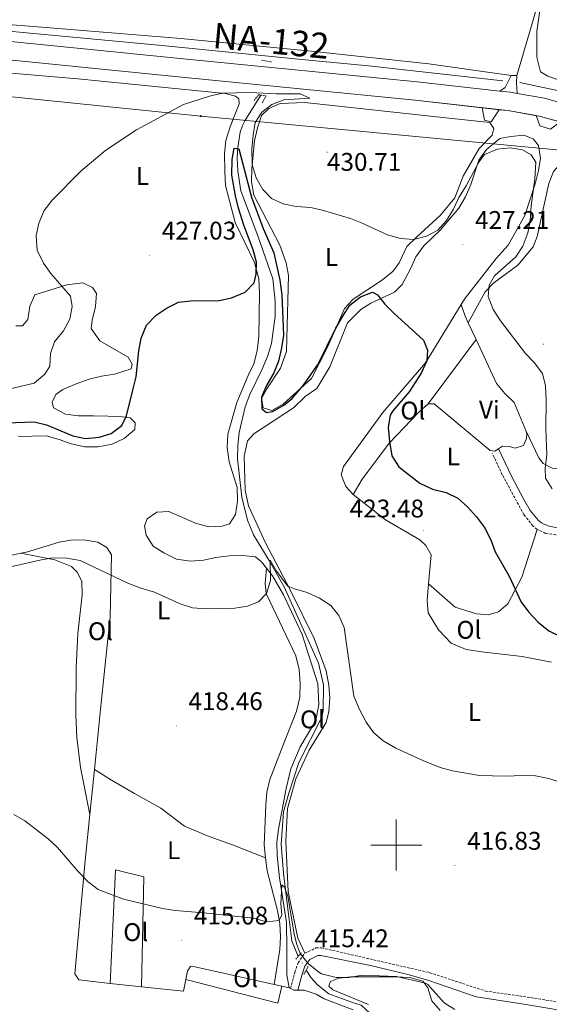
# Model space of a CAD drawing. Units: metres. Extents: x 610352 to 614854, y 4705780 to 4708822.
# Drawn here: x 611852 to 612060, y 4707938 to 4708324 of the extents above; entities that cross this region are included whole.
import ezdxf
from ezdxf.enums import TextEntityAlignment as Align

# ---------------------------------------------------------------- set-up
doc = ezdxf.new("R2010")
doc.units = ezdxf.units.M
doc.header["$MEASUREMENT"] = 0
doc.linetypes.add('TRAZOS', pattern=[0.75, 0.5, -0.25])
doc.linetypes.add('TRAZOSX2', pattern=[1.5, 1, -0.5])
for name, color, linetype, lineweight in [('Carátula', 7, 'Continuous', 5), ('Level 13', 5, 'Continuous', 0), ('Level 16', 1, 'Continuous', 13), ('Level 21', 19, 'Continuous', 0), ('Level 25', 1, 'Continuous', 0), ('Level 33', 5, 'Continuous', 0), ('Level 36', 19, 'Continuous', 40), ('Level 37', 92, 'Continuous', 0), ('Level 4', 36, 'Continuous', 30), ('Level 41', 39, 'Continuous', 0), ('Level 44', 19, 'Continuous', 0), ('Level 5', 36, 'Continuous', 0), ('Level 54', 13, 'Continuous', 0), ('Level 63', 7, 'Continuous', 0), ('Level 7', 1, 'Continuous', 0)]:
    doc.layers.add(name, color=color, linetype=linetype, lineweight=lineweight)
doc.styles.add('Arial', font='ARIAL.TTF', dxfattribs={"height": 0.2})

# ---------------------------------------------------------------- blocks, each defined once
blk = doc.blocks.new('5PTT')
at = {"layer": 'Carátula', "color": 250, "linetype": 'Continuous', "lineweight": 25}
blk.add_circle((0, 0, 0), 2, dxfattribs=at)
blk = doc.blocks.new('5PATER')
at = {"layer": 'Carátula', "linetype": 'Continuous', "lineweight": 5}
h = blk.add_hatch(color=250, dxfattribs=at)
edge = h.paths.add_edge_path()
edge.add_ellipse((0, 0), major_axis=(-1.33, -1.34), ratio=0.999422, start_angle=0, end_angle=360)

msp = doc.modelspace()

# ---------------------------------------------------------------- linework, layer by layer
at = {"layer": 'Level 13', "color": 5, "linetype": 'Continuous', "lineweight": 0, "ltscale": 0.5}
for points in [[(611946.94, 4708294.21, 428.45), (611940.58, 4708284.06, 427.28), (611939.71, 4708282.22, 426.82), (611938.85, 4708279.65, 426.7), (611937.88, 4708273.61, 426), (611937.59, 4708269.59, 425.77), (611937.88, 4708264.31, 424.83), (611939.12, 4708256.68, 424.37), (611945.68, 4708238.94, 423.78), (611951.67, 4708222.11, 423.67), (611952.57, 4708213.37, 423.43), (611952.5, 4708207.54, 423.32), (611951.08, 4708196.75, 423.32), (611949.54, 4708191.61, 423.2), (611947.45, 4708186.65, 423.08), (611942.55, 4708176.71, 422.38), (611940.82, 4708171.93, 422.27), (611938.47, 4708161.86, 421.45), (611937.84, 4708156.74, 421.33), (611937.76, 4708151.45, 421.22), (611939.52, 4708136.53, 420.87), (611941.71, 4708127.46, 420.52), (611944.01, 4708121.67, 420.05), (611950.23, 4708111.59, 420.05), (611956.09, 4708101.31, 419.35), (611969.45, 4708071.31, 418.42), (611971.44, 4708062.79, 418.18), (611971.28, 4708052.75, 417.72), (611970.78, 4708050.19, 417.6), (611961.84, 4708032.33, 417.02), (611957.89, 4708020.4, 416.78), (611955.84, 4708013.06, 416.43), (611954.82, 4708000.28, 416.2), (611955.78, 4707988.99, 415.62), (611957.52, 4707974.99, 414.92), (611959.04, 4707962.44, 414.68), (611961.53, 4707956.32, 414.68)], [(611881.65, 4708029.63, 416.84), (611884.29, 4708055.74, 417.83), (611887.81, 4708089.54, 418.76), (611888.42, 4708113.8, 420.05), (611887.45, 4708115.28, 420.23)], [(611879.87, 4708012.03, 416.18), (611881.65, 4708029.63, 416.84)], [(611881.65, 4708029.63, 416.84), (611888.3, 4708025.39, 418.01), (611897.34, 4708020.28, 418.59), (611907.66, 4708014.47, 418.13), (611916.92, 4708007.36, 417.66), (611926.66, 4708003.36, 417.08), (611935.84, 4708000.08, 416.61), (611948.7, 4707994.98, 415.56)], [(611964.69, 4707950.96, 414.68), (611966.57, 4707947.9, 414.57), (611969.18, 4707945.22, 414.57), (611973.62, 4707941.66, 414.57), (611982.81, 4707938.2, 414.33), (611986.29, 4707937.17, 414.1), (611989.46, 4707934.14, 413.87), (611990.26, 4707930.51, 413.75), (611991.14, 4707923.05, 413.4), (611992.33, 4707918.15, 413.05), (611992.55, 4707916.15, 413.05), (611995.93, 4707911.29, 413.05), (611997.44, 4707908.41, 412.93), (611997.88, 4707904.95, 412.7), (611998.19, 4707896.12, 411.77)]]:
    msp.add_polyline3d(points, dxfattribs=at)
at = {"layer": 'Level 16', "color": 5, "linetype": 'Continuous', "lineweight": 0, "ltscale": 0.5}
for points in [[(612041.8, 4708299.86, 432.51), (611989.11, 4708305.71, 430.32), (611964.22, 4708308.04, 429.95), (611909.58, 4708313.51, 430.82), (611817.28, 4708322.17, 433.24)], [(612163.78, 4708258.4, 437.99), (612116.61, 4708277.95, 435.75), (612086.37, 4708289.14, 434.34), (612076.9, 4708292.33, 434.02), (612067.42, 4708295.07, 433.72), (612048.37, 4708299.13, 432.88)]]:
    msp.add_polyline3d(points, dxfattribs=at)
at = {"layer": 'Level 21', "color": 19, "linetype": 'Continuous', "lineweight": 13}
for points in [[(611817.27, 4708318.51, 433.12), (611830.48, 4708317.06, 432.66), (611917.91, 4708308.33, 430.9), (612008.15, 4708299.42, 431.26), (612040.6, 4708295.79, 432.29)], [(611820.99, 4708310.76, 432.96), (611829.72, 4708309.81, 432.66), (611917.19, 4708301.07, 430.9), (612007.39, 4708292.16, 431.26), (612033.61, 4708289.23, 432.1)], [(612040.6, 4708295.79, 432.29), (612044.74, 4708295.33, 432.42), (612047.4, 4708294.86, 432.49)], [(612047.4, 4708294.86, 432.49), (612058.13, 4708292.97, 432.77), (612074.74, 4708288.35, 433.59), (612100.28, 4708279.41, 435.1), (612136.92, 4708265.73, 436.97), (612164.48, 4708254.92, 438.16)], [(612033.61, 4708289.23, 432.1), (612040.35, 4708288.48, 432.31)], [(612040.35, 4708288.48, 432.31), (612043.71, 4708288.1, 432.42), (612054.81, 4708286.15, 432.72)], [(612054.81, 4708286.15, 432.72), (612056.52, 4708285.85, 432.77), (612064.28, 4708283.69, 433.17)]]:
    msp.add_polyline3d(points, dxfattribs=at)
at = {"layer": 'Level 21', "color": 1, "linetype": 'TRAZOS', "lineweight": 0}
for points in [[(611947.26, 4708307.88, 430.55), (611951.1, 4708307.22, 430.55)], [(611944.29, 4708292.14, 429.03), (611946.07, 4708294.36, 429.38), (611949, 4708293.87, 429.5), (611947.41, 4708291.11, 429.26)], [(611960.6, 4707955.27, 415.27), (611962.74, 4707957.68, 415.38)], [(611963.82, 4707949.32, 415.15), (611965.57, 4707952.63, 415.15)]]:
    msp.add_polyline3d(points, dxfattribs=at)
at = {"layer": 'Level 21', "color": 19, "linetype": 'Continuous', "lineweight": 0}
for points in [[(612040.1, 4708155.47, 426.04), (612045.3, 4708144.4, 425.98), (612049.98, 4708135.58, 425.69), (612052.53, 4708131.23, 425.58), (612055.71, 4708127.38, 425.69), (612056.88, 4708126.38, 425.81), (612059.44, 4708125.16, 426.04), (612064.23, 4708124.22, 426.53), (612079.56, 4708122.25, 428), (612084.49, 4708122.53, 428.38), (612090.1, 4708124.2, 428.93), (612089.75, 4708134.09, 430.13), (612089.3, 4708151.48, 430.89), (612089.19, 4708167.31, 431.31), (612089.56, 4708174.9, 431.42)], [(611961.42, 4707943.07, 414.49), (611963.15, 4707949.28, 415.42), (611964.19, 4707952.45, 415.42), (611966.13, 4707955.15, 415.54), (611969.19, 4707956.63, 415.54), (611970.36, 4707956.65, 415.54), (611989.93, 4707952.71, 415.68), (612004.53, 4707949.18, 415.89), (612012.35, 4707947.04, 416.01), (612031.26, 4707940.44, 416.42), (612049.16, 4707937.65, 416.53), (612072, 4707933.94, 415.83), (612088.35, 4707932.46, 415.13), (612116.14, 4707930.97, 414.38), (612130, 4707930.41, 414.42)]]:
    msp.add_polyline3d(points, dxfattribs=at)
at = {"layer": 'Level 21', "color": 19, "linetype": 'TRAZOSX2', "lineweight": 0}
for points in [[(612055.24, 4708123.84, 425.81), (612053.57, 4708125.27, 425.69), (612050.02, 4708129.57, 425.58), (612041.57, 4708145.27, 426.01), (612037.68, 4708153.57, 426.04)], [(612068.44, 4708120.82, 427.05), (612058.56, 4708122.26, 426.04), (612055.24, 4708123.84, 425.81)], [(611964.14, 4707957.52, 415.54), (611968.48, 4707959.61, 415.54), (611970.66, 4707959.66, 415.54), (612013.16, 4707949.93, 416.01), (612035, 4707942.71, 416.47), (612052.74, 4707940.15, 416.47), (612073.77, 4707936.74, 415.77), (612101.34, 4707934.74, 414.61), (612125.07, 4707933.57, 414.37), (612150.04, 4707933.71, 414.84), (612153.67, 4707934.69, 414.61), (612155.99, 4707937.11, 414.72), (612157.71, 4707940.49, 415)], [(611958.5, 4707943.75, 414.49), (611960.28, 4707950.15, 415.42), (611961.48, 4707953.82, 415.42), (611964.14, 4707957.52, 415.54)]]:
    msp.add_polyline3d(points, dxfattribs=at)
at = {"layer": 'Level 25', "color": 1, "linetype": 'Continuous', "lineweight": 0}
for points in [[(612040.6, 4708295.79, 432.29), (612042.63, 4708297.19, 432.52), (612045.03, 4708301.87, 433.2)], [(612047.31, 4708301.91, 433.32), (612047.14, 4708298.95, 433.08), (612047.4, 4708294.86, 432.49)], [(612033.61, 4708289.23, 432.1), (612034.64, 4708284.31, 431.19), (612037.2, 4708283.77, 431.1), (612040.35, 4708288.48, 432.31)], [(612054.81, 4708286.15, 432.72), (612056.22, 4708282.19, 431.9), (612060.51, 4708280.78, 431.92), (612064.28, 4708283.69, 433.17)]]:
    msp.add_polyline3d(points, dxfattribs=at)
at = {"layer": 'Level 33', "color": 19, "linetype": 'Continuous', "lineweight": 0, "ltscale": 0.5}
msp.add_polyline3d([(612707.89, 4708126.94, 430.05), (612361.2, 4708183.6, 440.73), (612266.58, 4708199.91, 439.99), (612064.2, 4708272.59, 432.9), (611923.35, 4708285.97, 429.17), (611721.54, 4708306.57, 435.81), (611430.33, 4708389.1, 434.07), (611238.59, 4708416.12, 439.82), (611230.94, 4708419.22, 439.53)], dxfattribs=at)
at = {"layer": 'Level 36', "color": 92, "linetype": 'Continuous', "lineweight": 0}
for points in [[(612047.31, 4708301.91, 433.32), (612053.49, 4708323.23, 434.83), (612064.14, 4708360.59, 438.8)], [(611841, 4708322.36, 433.2), (611864.38, 4708320.59, 433.2), (611915.52, 4708316.37, 432.27), (611966.67, 4708311.47, 431.68), (612012.8, 4708306.47, 433.2), (612045.03, 4708301.87, 433.2)], [(611818.2, 4708305.45, 433.85), (611875.16, 4708300.56, 431.47), (611932.89, 4708294.79, 429.61), (611936.92, 4708293.77, 429.37), (611938.22, 4708292.71, 429.26), (611938.44, 4708290.71, 429.26), (611936.92, 4708287.07, 428.45), (611934.84, 4708281.74, 427.98), (611933.12, 4708276.42, 427.75), (611932.68, 4708271.3, 427.63), (611932.82, 4708264.19, 427.05), (611933.11, 4708258.73, 426.93), (611936.86, 4708244.22, 425.88), (611944.47, 4708228.51, 425.42), (611946.06, 4708222.16, 425.18), (611946.35, 4708216.69, 424.95), (611946.14, 4708199.55, 424.72), (611945.53, 4708193.89, 424.6), (611944.17, 4708188.75, 424.48), (611941.89, 4708184.15, 424.36), (611937.54, 4708173.67, 424.13), (611933.96, 4708161.2, 423.2), (611933.7, 4708155.91, 422.96), (611934.55, 4708150.27, 422.85), (611937.66, 4708140.31, 422.96), (611937.77, 4708134.84, 422.96), (611936.96, 4708129.72, 422.96), (611934.67, 4708126.03, 422.96), (611931.77, 4708125.06, 422.96), (611926.49, 4708124.77, 422.96), (611921.35, 4708126.31, 422.96), (611910.87, 4708130.84, 422.96), (611906.13, 4708130.56, 422.38), (611902.36, 4708127.93, 421.92), (611901.32, 4708125.18, 421.45), (611901.94, 4708121.55, 421.1), (611904.76, 4708117.23, 420.63), (611908.82, 4708114.57, 420.63), (611913.8, 4708112.12, 420.52), (611919.28, 4708111.32, 420.52), (611924.38, 4708111.78, 420.52), (611929.28, 4708112.79, 420.52), (611934.55, 4708113.44, 420.52), (611939.66, 4708113.55, 420.4), (611944.77, 4708113.1, 420.28), (611947.18, 4708111.14, 420.16), (611949.16, 4708108.58, 420.11)], [(612045.03, 4708301.87, 433.2), (612047.31, 4708301.91, 433.32)], [(611994.2, 4708221.48, 428.22), (611983.04, 4708214.15, 426.93), (611979.66, 4708210.43, 426.82), (611973.03, 4708195.35, 426.23), (611966.71, 4708183.01, 425.42), (611955.61, 4708172.94, 425.18), (611951.28, 4708170.48, 425.3), (611947.8, 4708171.51, 425.42), (611947.18, 4708175.14, 425.42), (611949.29, 4708179.01, 425.42), (611954.6, 4708187.14, 425.53), (611957.02, 4708193.57, 425.53), (611957.1, 4708198.86, 426.46), (611957.7, 4708223.49, 427.4), (611956.87, 4708228.39, 427.75), (611954.36, 4708235.27, 428.45), (611944.12, 4708254.94, 429.62), (611943.29, 4708260.21, 429.85), (611943.37, 4708265.32, 429.96), (611944.43, 4708276.28, 430.2), (611945.6, 4708281.41, 430.32), (611947.15, 4708286.18, 430.43), (611950.01, 4708288.97, 430.55), (611954.53, 4708290.88, 430.55), (611964.18, 4708291.26, 430.78), (612019.36, 4708285.25, 432.3), (612036.72, 4708283.41, 432.42), (612038.23, 4708281.07, 432.42), (612037.55, 4708278.5, 432.3), (612032.55, 4708273.3, 431.95), (612026.2, 4708262.41, 431.48), (612022.91, 4708253.96, 431.13), (612017.39, 4708247.11, 430.43), (612007.9, 4708238.53, 429.15), (612004.15, 4708234.81, 429.15), (612001.18, 4708228.37, 429.15), (611998.69, 4708225.03, 428.8), (611994.2, 4708221.48, 428.22)], [(611964.14, 4707957.52, 415.54), (611961.47, 4707963.49, 416.12), (611957.64, 4707981.82, 416.47), (611956.7, 4708001.49, 417.06), (611957.36, 4708014.27, 417.17), (611960.59, 4708026.01, 417.52), (611965.83, 4708037.23, 418.57), (611972.54, 4708048.12, 418.46), (611973.55, 4708052.34, 418.57), (611973.99, 4708057.63, 418.57), (611973.53, 4708062.73, 418.69), (611972.5, 4708068.36, 418.69), (611967.87, 4708081.03, 419.16), (611958.56, 4708099.81, 419.86), (611948.71, 4708118.57, 421.37), (611942.04, 4708133.02, 421.96), (611940.82, 4708139.2, 421.96), (611940.37, 4708152.5, 421.96), (611941.71, 4708158.54, 421.96), (611944.21, 4708161.33, 421.96), (611959.68, 4708171.48, 422.54), (611964.34, 4708175.95, 422.89), (611968.83, 4708179.14, 423.36), (611973.95, 4708187.63, 423.59), (611980.9, 4708204.91, 424.52), (611986.08, 4708210.12, 424.87), (611990.04, 4708212.57, 424.99), (611999.25, 4708216.94, 425.46), (612002.29, 4708219.92, 425.69), (612005.63, 4708226.01, 426.39), (612007.73, 4708230.79, 426.62), (612010.74, 4708235.04, 427.2), (612017.18, 4708241.19, 427.32), (612024.48, 4708249.9, 428.26), (612027.13, 4708254.33, 428.72), (612029.22, 4708259.11, 429.19), (612032.31, 4708268.65, 429.89), (612035.33, 4708272.91, 430.24), (612040.53, 4708277.21, 430.7), (612044.89, 4708278.02, 430.7), (612049.98, 4708278.49, 430.7), (612053.66, 4708277.1, 430.94), (612055.72, 4708274.41, 430.94), (612056.54, 4708269.5, 430.82), (612055.73, 4708264.57, 430.59), (612054.38, 4708259.43, 429.89), (612050.43, 4708246.95, 428.96), (612043.92, 4708235.34, 427.56), (612039.1, 4708230.14, 426.97), (612027.01, 4708214.58, 426.16), (612025.48, 4708212.07, 426.03)], [(612028.21, 4708204.87, 428.34), (612034.89, 4708217.04, 430.21), (612038.28, 4708220.57, 430.33), (612047.63, 4708227.5, 431.14), (612053.68, 4708234.73, 431.96), (612055.24, 4708238.78, 432.19), (612059.75, 4708259.47, 434.06), (612061.66, 4708264.25, 434.06), (612068.62, 4708271.86, 433.94), (612070.95, 4708273.73, 433.94), (612072.94, 4708274.5, 434.06), (612082.99, 4708273.43, 434.41), (612096.96, 4708267.87, 434.76), (612115.85, 4708259.68, 436.11)], [(611851.93, 4708160.29, 423.78), (611862.69, 4708160.51, 423.66), (611867.82, 4708159.15, 423.55), (611872.6, 4708157.42, 423.32), (611877.9, 4708156.25, 423.08), (611883.19, 4708156.17, 423.08), (611888.64, 4708157.2, 423.2), (611893.34, 4708159.48, 423.43), (611897.46, 4708163.02, 423.55), (611897.59, 4708165.58, 424.02), (611895.73, 4708167.55, 424.6), (611892.62, 4708168.03, 425.06), (611886.96, 4708168.28, 426.46), (611881.31, 4708168.35, 427.28), (611875.48, 4708168.42, 427.4), (611870.36, 4708169.05, 427.4), (611865.57, 4708171.5, 427.4), (611865.16, 4708173.68, 427.52), (611866.56, 4708176.81, 427.52), (611869.25, 4708178.69, 427.52), (611874.5, 4708180.98, 427.52), (611879.56, 4708182.72, 427.4), (611884.46, 4708183.91, 427.28), (611889.55, 4708184.75, 426.58), (611896.07, 4708186.88, 425.18), (611896.4, 4708188.71, 425.18), (611894.89, 4708191.42, 425.53), (611883.82, 4708197.76, 427.28), (611880.44, 4708202.61, 427.4), (611880.74, 4708205.9, 427.4), (611882.09, 4708211.21, 427.4), (611882.54, 4708216.33, 427.52), (611880.85, 4708218.67, 427.86), (611877.17, 4708220.6, 428.33), (611870.8, 4708219.74, 429.5), (611858.3, 4708215.85, 431.6), (611856.38, 4708211.43, 432.42), (611855.58, 4708206.13, 432.88), (611853.44, 4708203.71, 432.88), (611850.89, 4708203.66, 432.88)], [(612025.48, 4708212.07, 426.03), (612011.48, 4708189.11, 424.87), (611994.73, 4708169.63, 423), (611979.29, 4708148.54, 422.42), (611978.44, 4708145.24, 422.19), (611980.17, 4708140.71, 421.84), (611983.15, 4708137.49, 421.84)], [(612028.21, 4708204.87, 428.35), (612026.97, 4708207.47, 428.02), (612025.48, 4708212.07, 426.03)], [(612031.3, 4708198.31, 428.6), (612029.64, 4708201.87, 428.72), (612028.21, 4708204.87, 428.35)], [(612012.53, 4708173.08, 426.74), (612031.3, 4708198.31, 428.6)], [(612050.76, 4708162.6, 428.46), (612046.25, 4708173.58, 428.25), (612042.53, 4708177.15, 428.14), (612039.35, 4708181.1, 428.02), (612031.3, 4708198.31, 428.6)], [(612050.76, 4708162.6, 428.46), (612055.89, 4708151.96, 429.63), (612057.57, 4708149.63, 429.63), (612061.07, 4708147.87, 430.1), (612071.12, 4708146.98, 430.56), (612076.39, 4708147.81, 430.91), (612080.34, 4708150.81, 430.91), (612081.69, 4708156.12, 430.68), (612083.12, 4708167.09, 430.68), (612084.14, 4708170.76, 430.91), (612086.8, 4708174.09, 431.15), (612089.56, 4708174.9, 431.42)], [(611983.15, 4708137.49, 421.84), (611986.68, 4708143.58, 424.05), (611997.33, 4708157.83, 424.64), (612008.76, 4708169.73, 426.39), (612012.53, 4708173.08, 426.74)], [(612012.53, 4708173.08, 426.74), (612014.9, 4708173.13, 426.74), (612036.78, 4708154.79, 426.04), (612038.61, 4708154.46, 426.39), (612040.1, 4708155.47, 426.73)], [(612040.1, 4708155.47, 426.73), (612041.66, 4708156.53, 427.09), (612044.4, 4708156.4, 427.2), (612046.6, 4708155.72, 427.44), (612049.86, 4708156.69, 428.72), (612051.09, 4708159.45, 428.72), (612051.23, 4708161.46, 428.49), (612050.76, 4708162.6, 428.46)], [(611983.15, 4708137.49, 421.84), (611995.75, 4708127.53, 421.49), (612009.22, 4708119.78, 421.72), (612011.63, 4708117.46, 421.72), (612013.71, 4708113.85, 421.72), (612012.67, 4708102.53, 421.72)], [(612055.24, 4708123.84, 425.81), (612049.23, 4708105.12, 424.88), (612043.78, 4708094.62, 424.29), (612040.02, 4708091.45, 424.06), (612036.03, 4708090.27, 423.71), (612031.46, 4708090.73, 423.48), (612023.03, 4708093.29, 423.36), (612012.67, 4708102.53, 421.72)], [(611887.45, 4708115.28, 420.23), (611886.54, 4708116.68, 420.4), (611883.03, 4708118.79, 420.63), (611878.27, 4708119.61, 420.75), (611873.17, 4708119.69, 420.86), (611867.9, 4708118.86, 421.1), (611855.03, 4708114.95, 420.86), (611852.82, 4708114.48, 420.86)], [(611852.82, 4708114.48, 420.86), (611844.39, 4708112.68, 420.86)], [(611879.87, 4708012.03, 416.18), (611876.22, 4708030.37, 416.06), (611874.71, 4708042.2, 416.18), (611874.36, 4708050.94, 416.41), (611874.53, 4708069.54, 417.23), (611875.17, 4708083.05, 417.58), (611876.87, 4708098.21, 418.63), (611876.77, 4708103.5, 418.74), (611874.87, 4708107.11, 418.98), (611872.64, 4708109.25, 419.21), (611866.21, 4708111.86, 419.56), (611852.82, 4708114.48, 420.86)], [(611949.16, 4708108.58, 420.11), (611948.55, 4708102.73, 419.99), (611948.99, 4708098.73, 419.64), (611960.61, 4708074.17, 418.83), (611961.99, 4708068.91, 418.71), (611962.28, 4708063.44, 418.71), (611962.21, 4708057.97, 418.71), (611960.86, 4708052.47, 418.48), (611955.48, 4708038.87, 418.24), (611950.45, 4708025.65, 417.54), (611949.28, 4708020.7, 417.31), (611948.83, 4708015.59, 416.84), (611948.23, 4708000.08, 415.68), (611948.7, 4707994.98, 415.56)], [(611949.16, 4708108.58, 420.11), (611951.48, 4708105.58, 420.05), (611955.83, 4708098.19, 419.58), (611963.06, 4708082.65, 419), (611969.29, 4708063.27, 418.53), (611969.63, 4708055.07, 418.3), (611968.48, 4708048.85, 418.06), (611962.31, 4708038.52, 417.6), (611958.65, 4708029.87, 417.36), (611956.8, 4708022.18, 417.25), (611953.83, 4708006.26, 416.9), (611953.21, 4708001.14, 416.66), (611953.31, 4707995.85, 416.2), (611954.22, 4707987.12, 415.38), (611956.94, 4707969.67, 414.92), (611957.14, 4707959.29, 414.56), (611957.16, 4707949.07, 414.68), (611958, 4707943.99, 414.68)], [(612012.67, 4708102.53, 421.72), (612012.06, 4708095.95, 421.72), (612012.52, 4708091.04, 421.96), (612016.49, 4708084.37, 421.96), (612021.51, 4708079.19, 422.07), (612027.4, 4708076.75, 422.3), (612034.53, 4708075.62, 422.42), (612049.33, 4708073.91, 422.77), (612060.89, 4708071.8, 422.73)], [(611887.9, 4707945.73, 413.67), (611875.52, 4707947.08, 413.63), (611874.02, 4707949.42, 413.63), (611878.05, 4707993.99, 415.5), (611879.87, 4708012.03, 416.18)], [(611948.7, 4707994.98, 415.56), (611949.35, 4707989.89, 415.33), (611953.49, 4707974.29, 415.33), (611954.32, 4707969.2, 415.21), (611954.6, 4707964.11, 415.09), (611954.34, 4707958.99, 414.86), (611952.11, 4707945.3, 414.61)], [(611887.9, 4707945.73, 413.67), (611889.92, 4707990.26, 415.42), (611901.1, 4707987.57, 415.42), (611900.12, 4707944.41, 413.7)], [(611952.11, 4707945.3, 414.61), (611920.45, 4707952.35, 414.22), (611919.35, 4707952.51, 413.98), (611918.12, 4707950.48, 413.98), (611917.52, 4707947.28, 413.89)], [(611917.52, 4707947.28, 413.89), (611916.64, 4707942.61, 413.75), (611900.12, 4707944.41, 413.7)], [(611917.52, 4707947.28, 413.89), (611953.62, 4707937.97, 414.47), (611955.18, 4707944.61, 414.65)], [(612017.26, 4707935.11, 413.65), (612013.91, 4707938.87, 414), (612012.35, 4707943.94, 414.47), (612010.47, 4707946.64, 414.7), (612005.34, 4707948, 414.7), (611999.68, 4707948.25, 414.7), (611982.18, 4707948.26, 414.7), (611977.44, 4707947.8, 414.82), (611974.19, 4707946.46, 414.82), (611973.5, 4707944.63, 414.94), (611975.17, 4707943.2, 414.82), (611989.14, 4707937.46, 414.47)], [(611900.12, 4707944.41, 413.7), (611887.9, 4707945.73, 413.67)], [(611955.18, 4707944.61, 414.65), (611952.11, 4707945.3, 414.61)], [(611958, 4707943.99, 414.68), (611955.18, 4707944.61, 414.65)], [(611958, 4707943.99, 414.68), (611958.5, 4707943.75, 414.68)], [(611958.5, 4707943.75, 414.68), (611959.84, 4707943.11, 414.68), (611961.42, 4707943.07, 414.73)], [(611961.42, 4707943.07, 414.73), (611963.85, 4707943.01, 414.8), (611968.62, 4707941.46, 414.8), (611971.76, 4707939.7, 414.68), (611983.15, 4707935.37, 414.56)]]:
    msp.add_polyline3d(points, dxfattribs=at)
at = {"layer": 'Level 4', "color": 36, "linetype": 'Continuous', "lineweight": 30}
for points in [[(611847.01, 4708165.64, 425), (611858.02, 4708166.07, 425), (611862.86, 4708164.8, 425), (611873.27, 4708160.54, 425), (611878.21, 4708159.55, 425), (611883.49, 4708160.02, 425), (611888.25, 4708161.51, 425), (611892.37, 4708164.58, 425), (611894.26, 4708168.44, 425), (611896.79, 4708178.51, 425), (611897.97, 4708183.64, 425), (611899.04, 4708193.87, 425), (611899.93, 4708198.79, 425), (611902.12, 4708203.97, 425), (611905.87, 4708207.87, 425), (611910.19, 4708210.69, 425), (611914.65, 4708212.95, 425), (611919.43, 4708213.43, 425), (611930.55, 4708213.65, 425), (611935.45, 4708214.61, 425), (611940.7, 4708216.95, 425), (611944.27, 4708220.49, 425), (611945.11, 4708223.97, 425), (611945.2, 4708228.71, 425), (611943.91, 4708233.54, 425), (611940.24, 4708243.12, 425), (611938.14, 4708249.82, 425), (611936.95, 4708254.68, 425), (611935.58, 4708262.8, 425), (611935.64, 4708269, 425), (611936.47, 4708273.39, 425), (611938.3, 4708273.06, 425), (611943.26, 4708254.11, 425), (611947.85, 4708241.89, 425), (611952.06, 4708232.31, 425), (611954.36, 4708221.59, 425), (611955.08, 4708215.91, 425), (611955.81, 4708200.04, 425), (611954.99, 4708194.99, 425), (611953.82, 4708189.87, 425), (611952.05, 4708185.19, 425), (611949.09, 4708180.29, 425), (611947.22, 4708175.65, 425), (611947.26, 4708171.14, 425), (611949.12, 4708169.71, 425), (611951.48, 4708170.13, 425), (611955.89, 4708172.54, 425), (611959.04, 4708175.02, 425)], [(611959.04, 4708175.02, 425), (611963.67, 4708180.4, 425), (611969.39, 4708188.61, 425), (611976.35, 4708202.71, 425), (611978.99, 4708207.51, 425), (611981.82, 4708211.76, 425), (611985.95, 4708215.12, 425), (611990.64, 4708216.86, 425), (611992.68, 4708215.8, 425), (611995.49, 4708212.21, 425), (611999, 4708208.66, 425), (612010.72, 4708198.11, 425), (612012.26, 4708194.13, 425), (612011.98, 4708189.93, 425), (612009.7, 4708185.15, 425), (612005.11, 4708177.76, 425), (611998.59, 4708170.28, 425), (611997.63, 4708168.68, 425), (611996.82, 4708163.74, 425), (611997.29, 4708158.28, 425), (611998.32, 4708152.65, 425), (612001.02, 4708148.43, 425), (612009.23, 4708141.97, 425), (612014.26, 4708139.66, 425), (612019.57, 4708138.31, 425), (612024.07, 4708136.11, 425), (612027.87, 4708132.66, 425), (612031.51, 4708128.82, 425), (612034.62, 4708124.57, 425), (612037.08, 4708119.69, 425), (612038.73, 4708114.97, 425), (612044.3, 4708105.43, 425), (612048.87, 4708095.5, 425), (612051.8, 4708091.45, 425), (612055.6, 4708087.43, 425), (612059.86, 4708084.05, 425), (612064.33, 4708081.81, 425)]]:
    msp.add_polyline3d(points, dxfattribs=at)
at = {"layer": 'Level 5', "color": 36, "linetype": 'Continuous', "lineweight": 0}
for points in [[(612056.36, 4708328.31, 435), (612055.08, 4708319.17, 435), (612055.09, 4708309.06, 435), (612056.49, 4708303.33, 435), (612059.44, 4708301.57, 435), (612075.12, 4708296.17, 435)], [(612061.11, 4708139.68, 430), (612058.52, 4708143.97, 430), (612058.4, 4708147.83, 430), (612059.02, 4708152.95, 430), (612058.62, 4708163.41, 430), (612058.78, 4708174.46, 430), (612058.48, 4708180.11, 430), (612057.3, 4708184.96, 430), (612054.11, 4708189.32, 430), (612050.59, 4708192.87, 430), (612040.83, 4708205.64, 430), (612038.01, 4708210.15, 430), (612036.08, 4708215.21, 430), (612036.36, 4708219.59, 430), (612038.48, 4708223.28, 430), (612046.9, 4708230.74, 430), (612049.55, 4708234.99, 430), (612051.63, 4708240.14, 430), (612052.54, 4708245.05, 430), (612052.86, 4708250.8, 430), (612054.31, 4708261.34, 430), (612054.72, 4708267.91, 430), (612052.84, 4708270.79, 430), (612049.52, 4708272.73, 430), (612044.58, 4708273.54, 430), (612039.62, 4708273, 430), (612034.55, 4708270.87, 430), (612032.3, 4708267.83, 430), (612027.41, 4708258.67, 430), (612024.55, 4708254, 430), (612022.46, 4708249.4, 430), (612019.63, 4708244.97, 430), (612016.26, 4708241.27, 430), (612011.83, 4708238.9, 430), (612006.69, 4708237.6, 430), (612001.66, 4708237.98, 430), (611996.52, 4708239.34, 430), (611986.65, 4708243.94, 430), (611981.99, 4708245.75, 430), (611971.42, 4708248.93, 430), (611966.47, 4708250.1, 430), (611960.81, 4708250.54, 430), (611955.68, 4708251.53, 430), (611951.15, 4708253.62, 430), (611947.73, 4708257.2, 430), (611945.09, 4708261.71, 430), (611943.52, 4708266.97, 430), (611943.4, 4708272.98, 430), (611943.84, 4708278.46, 430), (611944.65, 4708283.4, 430), (611947.31, 4708287.46, 430), (611951.26, 4708290.46, 430), (611955.88, 4708292.36, 430), (611966.16, 4708292.94, 430), (611962.3, 4708294.69, 430), (611953.1, 4708294.67, 430), (611942.53, 4708295.21, 430), (611931.84, 4708294.99, 430), (611926.76, 4708293.8, 430), (611916.62, 4708290.49, 430), (611898.19, 4708280.63, 430), (611886.16, 4708272.56, 430), (611876.48, 4708264.53, 430), (611865.04, 4708253, 430), (611862.02, 4708248.93, 430), (611859.93, 4708243.96, 430), (611858.85, 4708239.07, 430), (611859.2, 4708233.31, 430), (611861.7, 4708228.32, 430), (611864.58, 4708224.22, 430), (611872.32, 4708215.29, 430), (611872.98, 4708211.22, 430), (611871.99, 4708206.28, 430), (611869.53, 4708201.67, 430), (611865.97, 4708197.41, 430), (611864.42, 4708192.82, 430), (611864.19, 4708187.82, 430), (611862.21, 4708184.75, 430), (611858.09, 4708181.21, 430), (611843.57, 4708177.82, 430)], [(612069.75, 4708022.81, 420), (612059.83, 4708026.16, 420), (612054.52, 4708027.1, 420), (612049.61, 4708027.33, 420), (612042.87, 4708027.01, 420), (612032.58, 4708027.32, 420), (612022.04, 4708029.15, 420), (612017.21, 4708030.44, 420), (612010.46, 4708033.13, 420), (611999.8, 4708038, 420), (611994.82, 4708040.82, 420), (611991.13, 4708044.19, 420), (611988.18, 4708048.26, 420), (611985.57, 4708053.12, 420), (611983.36, 4708058.38, 420), (611979.53, 4708085.37, 420), (611977.43, 4708090.07, 420), (611974.32, 4708093.98, 420), (611969.86, 4708096.9, 420), (611965.08, 4708099.1, 420), (611960.08, 4708100.48, 420), (611957.51, 4708101.52, 420), (611953.02, 4708107.45, 420), (611950.56, 4708111.77, 420), (611950.72, 4708103.75, 420), (611949.18, 4708098.62, 420), (611945.96, 4708095.45, 420), (611941.62, 4708093.73, 420), (611936.69, 4708092.9, 420), (611925.42, 4708092.67, 420), (611920.12, 4708093.11, 420), (611915.34, 4708094.59, 420), (611905.2, 4708099.18, 420), (611899.86, 4708100.73, 420), (611894.72, 4708102.76, 420), (611876.02, 4708111.67, 420), (611870.87, 4708112.53, 420), (611865.21, 4708112.62, 420), (611860.28, 4708111.79, 420), (611839.44, 4708107, 420)], [(611850.06, 4708012.04, 415), (611854.36, 4708009.49, 415), (611863.56, 4708002.46, 415), (611867.2, 4707999.04, 415), (611875.3, 4707989.57, 415), (611879.21, 4707985.63, 415), (611883.12, 4707982.52, 415), (611893.02, 4707978.8, 415), (611908.41, 4707975.1, 415), (611913.35, 4707974.32, 415), (611924.54, 4707973.45, 415), (611944.04, 4707971.25, 415), (611949.17, 4707969.89, 415), (611954.14, 4707970.44, 415), (611955.14, 4707972.57, 415), (611954.68, 4707976.93, 415), (611955.08, 4707984.42, 415)], [(611955.08, 4707984.42, 415), (611956.19, 4707983.53, 415), (611957.54, 4707979.91, 415), (611960.02, 4707965.11, 415), (611960.83, 4707961.38, 415), (611962.37, 4707957.39, 415), (611965.49, 4707953.5, 415), (611969.62, 4707950.15, 415), (611970.73, 4707949.54, 415), (611976.41, 4707948.01, 415), (611981.41, 4707948.1, 415), (611986.78, 4707948.95, 415), (612000.1, 4707948.49, 415), (612011.39, 4707945.82, 415), (612012.38, 4707945.27, 415), (612018.73, 4707938.1, 415), (612022.98, 4707935.47, 415)]]:
    msp.add_polyline3d(points, dxfattribs=at)
at = {"layer": 'Level 54', "color": 13, "linetype": 'Continuous', "lineweight": 0}
for points in [[(611830.48, 4708317.06, 432.66), (611917.91, 4708308.33, 430.9), (612008.15, 4708299.42, 431.26), (612040.6, 4708295.79, 432.29), (612040.6, 4708295.79, 432.29), (612044.74, 4708295.33, 432.42), (612047.4, 4708294.86, 432.49), (612058.13, 4708292.97, 432.77), (612074.74, 4708288.35, 433.59), (612100.28, 4708279.41, 435.1), (612136.92, 4708265.73, 436.97), (612164.48, 4708254.92, 438.15), (612202.1, 4708240.16, 439.77), (612259.44, 4708219.76, 441.17), (612273.3, 4708215.59, 441.4), (612298.54, 4708209.37, 441.4), (612344.77, 4708201.26, 441.52), (612426.43, 4708191.06, 439.54), (612504.65, 4708180.31, 436.62), (612590.87, 4708168.12, 432.3)], [(612589.81, 4708160.91, 432.3), (612503.64, 4708173.09, 436.62), (612425.48, 4708183.83, 439.54), (612343.69, 4708194.05, 441.52), (612297.03, 4708202.23, 441.4), (612271.38, 4708208.56, 441.4), (612257.16, 4708212.83, 441.17), (612199.55, 4708233.33, 439.77), (612134.31, 4708258.92, 436.97), (612123.3, 4708263.03, 436.41), (612115.6, 4708265.91, 436.41), (612097.8, 4708272.55, 435.1), (612072.56, 4708281.39, 433.59), (612056.52, 4708285.85, 432.77), (612043.71, 4708288.1, 432.42), (612007.39, 4708292.16, 431.26), (611917.19, 4708301.07, 430.9), (611829.72, 4708309.81, 432.66)]]:
    msp.add_polyline3d(points, dxfattribs=at)
at = {"layer": 'Level 63', "linetype": 'Continuous', "lineweight": 0}
for points in [[(612000.01, 4707990), (612000.01, 4708010)], [(611990.01, 4708000), (612010.01, 4708000)]]:
    msp.add_lwpolyline(points, dxfattribs=at)

# ---------------------------------------------------------------- block references
at = {"layer": 'Level 33', "color": 19, "linetype": 'Continuous', "lineweight": 30, "xscale": 0.09999983015004542, "yscale": 0.09999983015004542}
msp.add_blockref('5PTT', (611923.35, 4708285.97, 429.17), dxfattribs=at)
at = {"layer": 'Level 7', "color": 19, "linetype": 'Continuous', "lineweight": 0, "xscale": 0.09999983015004542, "yscale": 0.09999983015004542}
for p in [(611972.89, 4708271.82, 430.72), (612026.14, 4708235.5, 427.22), (611903.32, 4708231.35, 427.04), (612057.63, 4708196.51, 430.48), (612010.58, 4708123.46, 423.48), (611913.74, 4708046.74, 418.47), (612023, 4707991.95, 416.83), (611915.86, 4707962.65, 415.08), (611963.11, 4707953.73, 415.42)]:
    msp.add_blockref('5PATER', p, dxfattribs=at)

# ---------------------------------------------------------------- texts
at = {"layer": 'Level 37', "color": 92, "linetype": 'Continuous', "lineweight": 0, "style": 'Arial'}
for s, p in [('L', (611900.51, 4708262.43, 428.94)), ('L', (611974.62, 4708230.7, 428.34)), ('Ol', (612006.49, 4708170.43, 425.58)), ('Vi', (612036.48, 4708170.77, 427.22)), ('L', (612022.36, 4708152.45, 425.71)), ('L', (611908.8, 4708092.07, 419.62)), ('Ol', (611884.04, 4708083.89, 417.98)), ('Ol', (612028.49, 4708084.43, 422.68)), ('L', (612030.67, 4708052.22, 421.21)), ('Ol', (611967.16, 4708049.3, 418.21)), ('L', (611912.75, 4707997.96, 415.95)), ('Ol', (611897.88, 4707965.83, 414.51)), ('Ol', (611940.92, 4707947.77, 414.39))]:
    msp.add_text(s, height=7, dxfattribs=at).set_placement(p, align=Align.MIDDLE_CENTER)
at = {"layer": 'Level 41', "color": 19, "linetype": 'Continuous', "lineweight": 0, "style": 'Arial'}
for s, p in [('430.71', (611972.81, 4708262.31, 430.72)), ('427.21', (612030.87, 4708239.5, 427.22)), ('427.03', (611908.09, 4708235.35, 427.04)), ('423.48', (611981.72, 4708126.33, 423.48)), ('418.46', (611918.51, 4708050.74, 418.47)), ('416.83', (612027.77, 4707995.95, 416.83)), ('415.08', (611920.64, 4707966.65, 415.08)), ('415.42', (611967.88, 4707957.73, 415.42))]:
    msp.add_text(s, height=7, dxfattribs=at).set_placement(p, align=Align.BOTTOM_LEFT)
at = {"layer": 'Level 44', "color": 1, "linetype": 'Continuous', "lineweight": 0, "style": 'Arial'}
msp.add_text('NA-132', height=10, rotation=-5.46, dxfattribs=at).set_placement((611950.93, 4708315.51, 432.03), align=Align.MIDDLE_CENTER)

doc.saveas('drawing.dxf')
